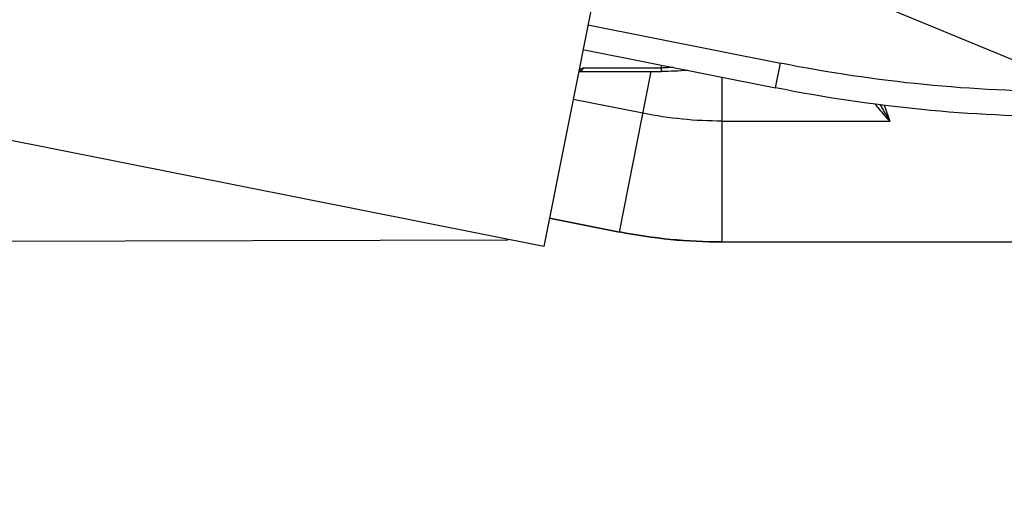
# Model space of a CAD drawing. Units: millimetres. Extents: x -245491 to 325854, y -238432 to 216988.
# Drawn here: x 57464 to 57503, y 21968 to 21988 of the extents above; entities that cross this region are included whole.
import ezdxf

# ---------------------------------------------------------------- set-up
doc = ezdxf.new("R2010")
doc.units = ezdxf.units.MM
doc.layers.add('A-2', color=2, linetype='Continuous')
doc.styles.get("Standard").update_dxf_attribs({"font": 'arial.ttf', "height": 100})

# ---------------------------------------------------------------- blocks, each defined once
blk = doc.blocks.new('ccLab_202621914435020_360')
at = {"layer": 'A-2', "linetype": 'Continuous'}
blk.add_line((0, -605.311), (101.5, -360.311), dxfattribs=at)
blk = doc.blocks.new('ITB19022026144349')
blk.add_blockref('ccLab_202621914435020_360', (0, 0))
at = {"flags": 1}
for tag in ['AUFLOESE', 'GRUPPE', 'C', 'BESCHR', 'MENGE', 'POSITION', 'DETAILS', 'A', 'ARTINR', 'ETIKETTE', 'B', 'LAYER']:
    blk.add_attdef(tag, (0, 0), '', height=3.5, dxfattribs=at)
blk = doc.blocks.new('D680118')
at = {"color": 7, "linetype": 'Continuous'}
for p, q in [((-116.166, 14.143), (-109.143, -21.166)), ((-110.703, -13.319), (-118.383, -14.847)), ((-110.607, -14.109), (-110.541, -14.138)), ((-110.528, -14.201), (-113.837, -14.193)), ((-109.143, -21.166), (-73.834, -14.143)), ((-109.366, -20.042), (-112.153, -20.596)), ((-135.345, -21), (-116.25, -21)), ((-116.25, -21), (-116.25, -20.985)), ((-107.704, -20.916), (-107.704, -20.88)), ((-107.704, -20.916), (-81.204, -20.984))]:
    blk.add_line(p, q, dxfattribs=at)
at = {"color": 9, "linetype": 'Continuous'}
for p, q in [((-110.898, -12.339), (-118.578, -13.866)), ((-118.383, -14.847), (-118.578, -13.866)), ((-113.837, -14.193), (-113.836, -13.943)), ((-110.732, -14.054), (-113.836, -14.046)), ((-116.25, -20.985), (-116.25, -14.423)), ((-112.153, -20.596), (-113.427, -14.194)), ((-113.095, -15.861), (-110.308, -15.306)), ((-122.704, -15.538), (-122.935, -16.172)), ((-116.25, -16.172), (-122.935, -16.172)), ((-109.369, -20.028), (-112.156, -20.582)), ((-116.25, -20.985), (-135.349, -20.986))]:
    blk.add_line(p, q, dxfattribs=at)
for centre, radius, start, end in [((-130.089, 44), 59, 270, 281.25), ((-113.8, 0.1), 14.146, 267.9308, 269.8523), ((-116.25, 0), 16.172, 270, 281.25), ((-116.25, 0), 20.985, 270, 281.25)]:
    blk.add_arc(centre, radius, start, end, dxfattribs=at)
at = {"color": 7, "linetype": 'Continuous'}
for centre, radius, start, end in [((-113.8, 0.1), 14.293, 265.7024, 269.8523), ((-130.089, 44), 60, 270, 281.25), ((-116.25, 0), 21, 270, 281.25)]:
    blk.add_arc(centre, radius, start, end, dxfattribs=at)
at = {"color": 9, "linetype": 'Continuous'}
for points, knots in [([(-110.732, -14.054), (-110.719, -14.073), (-110.665, -14.137), (-110.588, -14.184), (-110.529, -14.196)], [0, 0, 0, 0, 0.280713, 1, 1, 1, 1]), ([(-122.354, -15.498), (-122.4, -15.56), (-122.582, -15.794), (-122.781, -16.014), (-122.935, -16.172)], [0, 0, 0, 0, 0.258221, 1, 1, 1, 1]), ([(-122.551, -15.521), (-122.582, -15.577), (-122.705, -15.797), (-122.835, -16.013), (-122.935, -16.172)], [0, 0, 0, 0, 0.255597, 1, 1, 1, 1])]:
    blk.add_open_spline(points, degree=3, knots=knots, dxfattribs=at)
at = {"color": 7, "linetype": 'Continuous'}
blk.add_open_spline([(-110.732, -14.054), (-110.691, -14.073), (-110.649, -14.091), (-110.607, -14.109)], degree=3, dxfattribs=at)
blk = doc.blocks.new('A$C6992CB32')
at = {"rotation": 270}
blk.add_blockref('D680118', (0, 0, 2.381), dxfattribs=at)

msp = doc.modelspace()

# ---------------------------------------------------------------- block references
at = {"xscale": -1, "rotation": 270}
msp.add_blockref('A$C6992CB32', (57375.373, 22000, -2.381), dxfattribs=at)
at = {"layer": 'A-2', "rotation": 270}
msp.add_blockref('ITB19022026144349', (58075.373, 22000), dxfattribs=at)

doc.saveas('drawing.dxf')
